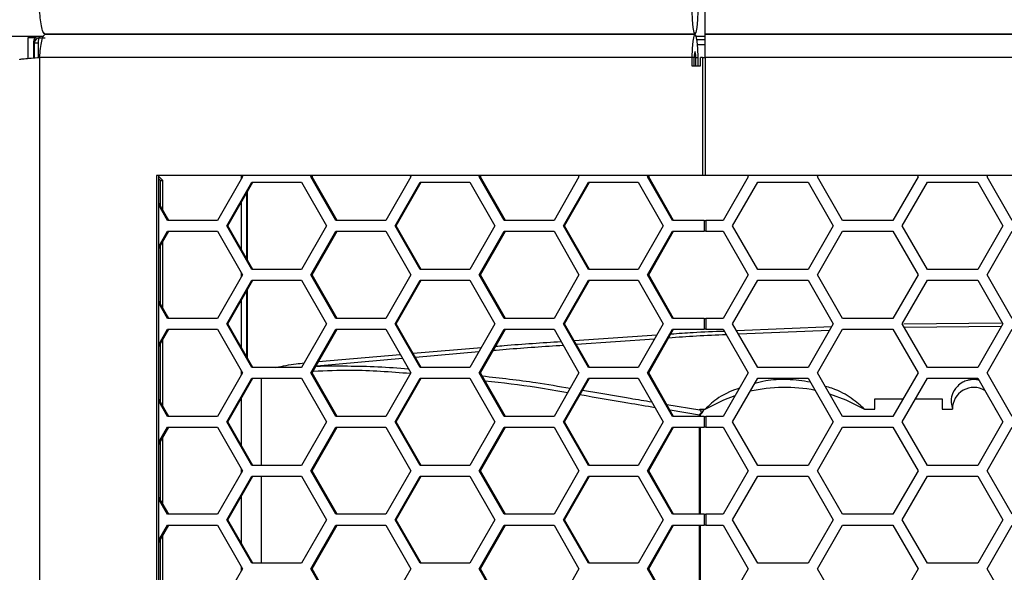
# Model space of a CAD drawing. Units: inches. Extents: x 0.3 to 33.8, y 0.2 to 21.7.
# Drawn here: x 8.5 to 9, y 13.1 to 13.4 of the extents above; entities that cross this region are included whole.
import ezdxf

# ---------------------------------------------------------------- set-up
doc = ezdxf.new("R2010")
doc.units = ezdxf.units.IN
doc.header["$MEASUREMENT"] = 0

msp = doc.modelspace()

# ---------------------------------------------------------------- linework, layer by layer
at = {"color": 7, "linetype": 'Continuous', "lineweight": 25}
for p, q in [((8.867092810304596, 13.37556145457397), (8.867092810304596, 13.38886145457397)), ((8.487231728849157, 13.37426145457397), (8.312013393590805, 13.37426145457397)), ((8.478613393590805, 13.36175636736874), (8.478613393590805, 13.37366145457397)), ((8.478613393590805, 13.37366145457397), (8.482897416104604, 13.37366145457397)), ((8.484648456071906, 13.37422593517834), (8.485277817001903, 13.37359657424834)), ((8.487220471769504, 13.37422593517834), (8.484648456071906, 13.37422593517834)), ((8.488337743049089, 13.37556145457396), (8.861209404232463, 13.37556145457396)), ((8.861209404232461, 13.37556145457397), (8.488337743049087, 13.37556145457397)), ((8.867092810304595, 13.37426145457397), (8.861957969384385, 13.37426145457397)), ((8.867092810304595, 13.37422593517834), (8.861967594064165, 13.37422593517834)), ((8.867092810304596, 13.37556145457396), (9.247499549527703, 13.37556145457396)), ((9.247499549527703, 13.37556145457397), (8.867092810304595, 13.37556145457397)), ((8.867092810304595, 13.36226145457397), (8.867092810304595, 13.37556145457397)), ((8.482278273916434, 13.37059703116287), (8.481648912986437, 13.37122639209287)), ((8.481648912986437, 13.37122639209287), (8.481648912986437, 13.36200598701349)), ((8.482278273916434, 13.37059703116287), (8.484353690637978, 13.37059703116287)), ((8.482278273916434, 13.36205126837618), (8.482278273916434, 13.37059703116287)), ((8.484353690637978, 13.37059703116287), (8.484353690637978, 13.36220059079649)), ((8.485199629923258, 13.36226145457397), (8.485199629923262, 8.288861454573967)), ((8.859473405875935, 13.36226145457396), (8.48519962992326, 13.36226145457396)), ((8.859473405875935, 13.36226145457397), (8.859473405875935, 13.35736145457397)), ((8.860752562559691, 13.36226145457397), (8.859473405875935, 13.36226145457397)), ((8.860752562559691, 13.35736145457397), (8.860752562559691, 13.36226145457397)), ((8.861666245905232, 13.36226145457397), (8.860752562559691, 13.36226145457397)), ((8.861666245905232, 13.36226145457397), (8.862945402588988, 13.36226145457397)), ((8.861666245905232, 13.35736145457397), (8.861666245905232, 13.36226145457397)), ((8.862945402588988, 13.35736145457397), (8.862945402588988, 13.36226145457397)), ((8.864331485696667, 13.35736145457397), (8.864331485696667, 13.36226145457397)), ((8.865422075044178, 13.36226145457397), (8.864331485696667, 13.36226145457397)), ((8.865422075044178, 13.36226145457397), (8.865422075044178, 13.29456145457396)), ((8.865422075044178, 13.36226145457397), (8.867092810304595, 13.36226145457397)), ((8.867092810304595, 13.36226145457397), (8.867092810304595, 13.29456145457396)), ((9.247499549527703, 13.36226145457397), (8.867092810304595, 13.36226145457397)), ((8.859473405875935, 13.35736145457397), (8.864331485696667, 13.35736145457397)), ((8.865422075044178, 13.29456145457396), (8.552320447038268, 13.29456145457396)), ((8.552320447038268, 13.29456145457396), (8.55232044703827, 8.356561454573969)), ((8.553599603722025, 8.356561454573969), (8.553599603722024, 13.29456145457396)), ((8.553599603722024, 13.29394478940869), (8.55579244375132, 13.29173302744922)), ((8.601510694020908, 13.29376145457397), (8.587200420080887, 13.26876145457397)), ((8.60092568197655, 13.29273944051817), (8.60092568197655, 13.29456145457397)), ((8.601052765254828, 13.29456145457397), (8.601510694020908, 13.29376145457397)), ((8.640836327758635, 13.29376145457397), (8.641294256524713, 13.29456145457396)), ((8.655146601698656, 13.26876145457397), (8.640836327758635, 13.29376145457397)), ((8.640836327758635, 13.29376145457397), (8.641515063958177, 13.29376145457397)), ((8.641515063958177, 13.29376145457397), (8.641972992724257, 13.29456145457397)), ((8.655825337898198, 13.26876145457397), (8.641515063958177, 13.29376145457397)), ((8.698077423518717, 13.29376145457397), (8.683767149578697, 13.26876145457397)), ((8.697619494752637, 13.29456145457397), (8.698077423518717, 13.29376145457397)), ((8.737403057256444, 13.29376145457397), (8.737860986022522, 13.29456145457396)), ((8.751713331196463, 13.26876145457397), (8.737403057256444, 13.29376145457397)), ((8.737403057256444, 13.29376145457397), (8.738081793455988, 13.29376145457397)), ((8.738081793455988, 13.29376145457397), (8.738539722222068, 13.29456145457397)), ((8.75239206739601, 13.26876145457397), (8.738081793455988, 13.29376145457397)), ((8.794644153016526, 13.29376145457397), (8.780333879076505, 13.26876145457397)), ((8.794186224250446, 13.29456145457397), (8.794644153016526, 13.29376145457397)), ((8.833969786754253, 13.29376145457397), (8.834427715520329, 13.29456145457396)), ((8.848280060694272, 13.26876145457397), (8.833969786754253, 13.29376145457397)), ((8.833969786754253, 13.29376145457397), (8.834648522953795, 13.29376145457397)), ((8.834648522953795, 13.29376145457397), (8.835106451719877, 13.29456145457397)), ((8.848958796893816, 13.26876145457397), (8.834648522953795, 13.29376145457397)), ((8.867092810304595, 13.29456145457396), (8.865422075044178, 13.29456145457396)), ((9.247499549527703, 13.29456145457396), (8.867092810304595, 13.29456145457396)), ((8.89176205701885, 13.29376145457397), (8.87732830028911, 13.26876145457397)), ((8.8913001768035, 13.29456145457397), (8.89176205701885, 13.29376145457397)), ((8.931427030099886, 13.29376145457397), (8.931888910315239, 13.29456145457397)), ((8.945860786829627, 13.26876145457397), (8.931427030099886, 13.29376145457397)), ((8.989162057018849, 13.29376145457397), (8.974728300289108, 13.26876145457397)), ((8.988700176803498, 13.29456145457397), (8.989162057018849, 13.29376145457397)), ((9.028827030099887, 13.29376145457397), (9.02928891031524, 13.29456145457397)), ((9.043260786829627, 13.26876145457397), (9.028827030099887, 13.29376145457397)), ((8.553599603722024, 13.29265459493233), (8.554513287067564, 13.29173302744922)), ((8.554513287067564, 13.27705151483542), (8.554513287067564, 13.29173302744922)), ((8.554513287067564, 13.29173302744922), (8.55579244375132, 13.29173302744922)), ((8.55579244375132, 13.27481683245072), (8.55579244375132, 13.29173302744922)), ((8.592582084032882, 13.26566145457397), (8.606892357972903, 13.29066145457397)), ((8.593260820232427, 13.26566145457397), (8.607571094172448, 13.29066145457397)), ((8.606892357972903, 13.29066145457397), (8.635512905852947, 13.29066145457397)), ((8.635512905852947, 13.29066145457397), (8.649823179792968, 13.26566145457397)), ((8.689148813530693, 13.26566145457397), (8.703459087470712, 13.29066145457397)), ((8.689827549730236, 13.26566145457397), (8.704137823670257, 13.29066145457397)), ((8.703459087470712, 13.29066145457397), (8.732079635350756, 13.29066145457397)), ((8.732079635350756, 13.29066145457397), (8.746389909290777, 13.26566145457397)), ((8.7857155430285, 13.26566145457397), (8.800025816968521, 13.29066145457397)), ((8.786394279228046, 13.26566145457397), (8.800704553168066, 13.29066145457397)), ((8.800025816968521, 13.29066145457397), (8.828646364848563, 13.29066145457397)), ((8.828646364848563, 13.29066145457397), (8.842956638788584, 13.26566145457397)), ((8.882756402407201, 13.26566145457397), (8.897190159136942, 13.29066145457397)), ((8.897190159136942, 13.29066145457397), (8.926057672596423, 13.29066145457397)), ((8.926057672596423, 13.29066145457397), (8.940491429326164, 13.26566145457397)), ((8.980156402407202, 13.26566145457397), (8.99459015913694, 13.29066145457397)), ((8.99459015913694, 13.29066145457397), (9.023457672596424, 13.29066145457397)), ((9.023457672596424, 13.29066145457397), (9.037891429326164, 13.26566145457397)), ((8.604144320367242, 13.2466480167802), (8.604144320367242, 13.28467489236774)), ((8.60432536400447, 13.28499117498746), (8.60432536400447, 13.24633173416048)), ((8.55925860840039, 13.26876145457397), (8.553599603722024, 13.27864771653877)), ((8.558579872200847, 13.26876145457397), (8.553599603722024, 13.277461966702)), ((8.60092568197655, 13.25227096712375), (8.60092568197655, 13.27905194202419)), ((8.587200420080887, 13.26876145457397), (8.558579872200847, 13.26876145457397)), ((8.606892357972905, 13.24066145457397), (8.592582084032882, 13.26566145457397)), ((8.592582084032882, 13.26566145457397), (8.593260820232427, 13.26566145457397)), ((8.607571094172448, 13.24066145457397), (8.593260820232427, 13.26566145457397)), ((8.649823179792968, 13.26566145457397), (8.635512905852947, 13.24066145457397)), ((8.683767149578697, 13.26876145457397), (8.655146601698656, 13.26876145457397)), ((8.703459087470714, 13.24066145457397), (8.689148813530693, 13.26566145457397)), ((8.689148813530693, 13.26566145457397), (8.689827549730236, 13.26566145457397)), ((8.704137823670257, 13.24066145457397), (8.689827549730236, 13.26566145457397)), ((8.746389909290777, 13.26566145457397), (8.732079635350756, 13.24066145457397)), ((8.780333879076505, 13.26876145457397), (8.751713331196463, 13.26876145457397)), ((8.800025816968521, 13.24066145457397), (8.7857155430285, 13.26566145457397)), ((8.7857155430285, 13.26566145457397), (8.786394279228046, 13.26566145457397)), ((8.800704553168067, 13.24066145457397), (8.786394279228046, 13.26566145457397)), ((8.842956638788584, 13.26566145457397), (8.828646364848563, 13.24066145457397)), ((8.86642249552839, 13.26876145457397), (8.848280060694272, 13.26876145457397)), ((8.86642249552839, 13.26876145457397), (8.86642249552839, 13.26256145457397)), ((8.86642249552839, 13.26876145457397), (8.867492810304594, 13.26876145457397)), ((8.867492810304594, 13.26876145457397), (8.867492810304594, 13.26256145457397)), ((8.87732830028911, 13.26876145457397), (8.867492810304594, 13.26876145457397)), ((8.897190159136942, 13.24066145457397), (8.882756402407201, 13.26566145457397)), ((8.940491429326164, 13.26566145457397), (8.926057672596423, 13.24066145457397)), ((8.974728300289108, 13.26876145457397), (8.945860786829627, 13.26876145457397)), ((8.994590159136942, 13.24066145457397), (8.980156402407202, 13.26566145457397)), ((9.037891429326164, 13.26566145457397), (9.023457672596424, 13.24066145457397)), ((8.553599603722024, 13.25386094244594), (8.558579872200845, 13.26256145457397)), ((8.553599603722024, 13.25267519260917), (8.55925860840039, 13.26256145457397)), ((8.558579872200845, 13.26256145457397), (8.587200420080887, 13.26256145457397)), ((8.587200420080887, 13.26256145457397), (8.60151069402091, 13.23756145457397)), ((8.640836327758633, 13.23756145457397), (8.655146601698654, 13.26256145457397)), ((8.641515063958177, 13.23756145457397), (8.655825337898198, 13.26256145457397)), ((8.655146601698654, 13.26256145457397), (8.683767149578696, 13.26256145457397)), ((8.683767149578696, 13.26256145457397), (8.698077423518718, 13.23756145457397)), ((8.737403057256442, 13.23756145457397), (8.751713331196463, 13.26256145457397)), ((8.738081793455986, 13.23756145457397), (8.752392067396007, 13.26256145457397)), ((8.751713331196463, 13.26256145457397), (8.780333879076505, 13.26256145457397)), ((8.780333879076505, 13.26256145457397), (8.794644153016526, 13.23756145457397)), ((8.83396978675425, 13.23756145457397), (8.848280060694272, 13.26256145457397)), ((8.834648522953795, 13.23756145457397), (8.848958796893816, 13.26256145457397)), ((8.848280060694272, 13.26256145457397), (8.86642249552839, 13.26256145457397)), ((8.867492810304594, 13.26256145457397), (8.86642249552839, 13.26256145457397)), ((8.867492810304594, 13.26256145457397), (8.87732830028911, 13.26256145457397)), ((8.87732830028911, 13.26256145457397), (8.89176205701885, 13.23756145457397)), ((8.931427030099886, 13.23756145457397), (8.945860786829627, 13.26256145457397)), ((8.945860786829627, 13.26256145457397), (8.974728300289108, 13.26256145457397)), ((8.974728300289108, 13.26256145457397), (8.989162057018849, 13.23756145457397)), ((9.028827030099887, 13.23756145457397), (9.043260786829627, 13.26256145457397)), ((8.554513287067564, 13.22085151483542), (8.554513287067564, 13.25427139431252)), ((8.55579244375132, 13.21861683245072), (8.55579244375132, 13.25650607669721)), ((8.60151069402091, 13.23756145457397), (8.587200420080888, 13.21256145457397)), ((8.60092568197655, 13.23653944051817), (8.60092568197655, 13.23858346862976)), ((8.635512905852947, 13.24066145457397), (8.606892357972905, 13.24066145457397)), ((8.655146601698654, 13.21256145457397), (8.640836327758633, 13.23756145457397)), ((8.640836327758633, 13.23756145457397), (8.641515063958177, 13.23756145457397)), ((8.655825337898198, 13.21256145457397), (8.641515063958177, 13.23756145457397)), ((8.698077423518718, 13.23756145457397), (8.683767149578697, 13.21256145457397)), ((8.732079635350756, 13.24066145457397), (8.703459087470714, 13.24066145457397)), ((8.751713331196463, 13.21256145457397), (8.737403057256442, 13.23756145457397)), ((8.737403057256442, 13.23756145457397), (8.738081793455986, 13.23756145457397)), ((8.752392067396007, 13.21256145457397), (8.738081793455986, 13.23756145457397)), ((8.794644153016526, 13.23756145457397), (8.780333879076506, 13.21256145457397)), ((8.828646364848563, 13.24066145457397), (8.800025816968521, 13.24066145457397)), ((8.848280060694272, 13.21256145457397), (8.83396978675425, 13.23756145457397)), ((8.83396978675425, 13.23756145457397), (8.834648522953795, 13.23756145457397)), ((8.848958796893816, 13.21256145457397), (8.834648522953795, 13.23756145457397)), ((8.89176205701885, 13.23756145457397), (8.87732830028911, 13.21256145457397)), ((8.926057672596423, 13.24066145457397), (8.897190159136942, 13.24066145457397)), ((8.945860786829627, 13.21256145457397), (8.931427030099886, 13.23756145457397)), ((8.989162057018849, 13.23756145457397), (8.97472830028911, 13.21256145457397)), ((9.023457672596424, 13.24066145457397), (8.994590159136942, 13.24066145457397)), ((9.043260786829627, 13.21256145457397), (9.028827030099887, 13.23756145457397)), ((8.592582084032882, 13.20946145457397), (8.606892357972905, 13.23446145457397)), ((8.593260820232427, 13.20946145457397), (8.607571094172448, 13.23446145457397)), ((8.606892357972905, 13.23446145457397), (8.635512905852947, 13.23446145457397)), ((8.635512905852947, 13.23446145457397), (8.649823179792968, 13.20946145457397)), ((8.689148813530693, 13.20946145457397), (8.703459087470714, 13.23446145457397)), ((8.689827549730236, 13.20946145457397), (8.704137823670257, 13.23446145457397)), ((8.703459087470714, 13.23446145457397), (8.732079635350756, 13.23446145457397)), ((8.732079635350756, 13.23446145457397), (8.746389909290777, 13.20946145457397)), ((8.7857155430285, 13.20946145457397), (8.800025816968523, 13.23446145457397)), ((8.786394279228046, 13.20946145457397), (8.800704553168067, 13.23446145457397)), ((8.800025816968523, 13.23446145457397), (8.828646364848565, 13.23446145457397)), ((8.828646364848565, 13.23446145457397), (8.842956638788586, 13.20946145457397)), ((8.882756402407201, 13.20946145457397), (8.897190159136942, 13.23446145457397)), ((8.897190159136942, 13.23446145457397), (8.926057672596423, 13.23446145457397)), ((8.926057672596423, 13.23446145457397), (8.940491429326164, 13.20946145457397)), ((8.980156402407202, 13.20946145457397), (8.994590159136942, 13.23446145457397)), ((8.994590159136942, 13.23446145457397), (9.023457672596424, 13.23446145457397)), ((9.023457672596424, 13.23446145457397), (9.037891429326164, 13.20946145457397)), ((8.604144320367242, 13.1904480167802), (8.604144320367242, 13.22847489236774)), ((8.60432536400447, 13.22879117498746), (8.60432536400447, 13.19013173416047)), ((8.55925860840039, 13.21256145457397), (8.553599603722024, 13.22244771653877)), ((8.558579872200845, 13.21256145457397), (8.553599603722024, 13.221261966702)), ((8.60092568197655, 13.19607096712375), (8.60092568197655, 13.22285194202419)), ((8.587200420080888, 13.21256145457397), (8.558579872200845, 13.21256145457397)), ((8.606892357972903, 13.18446145457397), (8.592582084032882, 13.20946145457397)), ((8.592582084032882, 13.20946145457397), (8.593260820232427, 13.20946145457397)), ((8.607571094172448, 13.18446145457397), (8.593260820232427, 13.20946145457397)), ((8.649823179792968, 13.20946145457397), (8.635512905852947, 13.18446145457397)), ((8.683767149578697, 13.21256145457397), (8.655146601698654, 13.21256145457397)), ((8.703459087470712, 13.18446145457397), (8.689148813530693, 13.20946145457397)), ((8.689148813530693, 13.20946145457397), (8.689827549730236, 13.20946145457397)), ((8.704137823670257, 13.18446145457397), (8.689827549730236, 13.20946145457397)), ((8.746389909290777, 13.20946145457397), (8.732079635350756, 13.18446145457397)), ((8.780333879076506, 13.21256145457397), (8.751713331196463, 13.21256145457397)), ((8.800025816968521, 13.18446145457397), (8.7857155430285, 13.20946145457397)), ((8.7857155430285, 13.20946145457397), (8.786394279228046, 13.20946145457397)), ((8.800704553168066, 13.18446145457397), (8.786394279228046, 13.20946145457397)), ((8.842956638788586, 13.20946145457397), (8.828646364848565, 13.18446145457397)), ((8.86642249552839, 13.21256145457397), (8.848280060694272, 13.21256145457397)), ((8.86642249552839, 13.21256145457397), (8.86642249552839, 13.20636145457397)), ((8.86642249552839, 13.21256145457397), (8.867492810304594, 13.21256145457397)), ((8.867492810304594, 13.21256145457397), (8.867492810304594, 13.20636145457397)), ((8.87732830028911, 13.21256145457397), (8.867492810304594, 13.21256145457397)), ((8.897190159136942, 13.18446145457397), (8.882756402407201, 13.20946145457397)), ((8.940491429326164, 13.20946145457397), (8.926057672596423, 13.18446145457397)), ((8.97472830028911, 13.21256145457397), (8.945860786829627, 13.21256145457397)), ((8.994590159136942, 13.18446145457397), (8.980156402407202, 13.20946145457397)), ((8.980957054233068, 13.20941941039719), (9.037090795807565, 13.21003225441667)), ((9.037891429326164, 13.20946145457397), (9.023457672596425, 13.18446145457397)), ((8.553599603722024, 13.19766094244594), (8.558579872200847, 13.20636145457397)), ((8.553599603722024, 13.19647519260916), (8.55925860840039, 13.20636145457397)), ((8.558579872200847, 13.20636145457397), (8.587200420080887, 13.20636145457397)), ((8.587200420080887, 13.20636145457397), (8.601510694020908, 13.18136145457397)), ((8.640836327758635, 13.18136145457397), (8.655146601698656, 13.20636145457397)), ((8.641515063958177, 13.18136145457397), (8.655825337898198, 13.20636145457397)), ((8.655146601698656, 13.20636145457397), (8.683767149578696, 13.20636145457397)), ((8.683767149578696, 13.20636145457397), (8.698077423518717, 13.18136145457397)), ((8.737403057256444, 13.18136145457397), (8.751713331196465, 13.20636145457397)), ((8.738081793455988, 13.18136145457397), (8.75239206739601, 13.20636145457397)), ((8.751713331196465, 13.20636145457397), (8.780333879076505, 13.20636145457397)), ((8.780333879076505, 13.20636145457397), (8.794644153016526, 13.18136145457397)), ((8.791916170695215, 13.19981472892372), (8.839320909556138, 13.2031098479456)), ((8.833969786754253, 13.18136145457397), (8.848280060694274, 13.20636145457397)), ((8.834648522953795, 13.18136145457397), (8.848958796893818, 13.20636145457397)), ((8.848280060694274, 13.20636145457397), (8.86642249552839, 13.20636145457397)), ((8.867492810304594, 13.20636145457397), (8.86642249552839, 13.20636145457397)), ((8.867492810304594, 13.20636145457397), (8.87732830028911, 13.20636145457397)), ((8.87732830028911, 13.20636145457397), (8.89176205701885, 13.18136145457397)), ((8.884968673317214, 13.20562968895772), (8.939643618504114, 13.20799300315497)), ((8.9383252074664, 13.20570944825239), (8.886233190565545, 13.20343948083656)), ((8.931427030099886, 13.18136145457397), (8.945860786829627, 13.20636145457397)), ((8.945860786829627, 13.20636145457397), (8.974728300289108, 13.20636145457397)), ((8.974728300289108, 13.20636145457397), (8.989162057018849, 13.18136145457397)), ((9.036960339259533, 13.20784875927214), (8.981438651230116, 13.20724053446473)), ((9.028827030099887, 13.18136145457397), (9.043260786829627, 13.20636145457397)), ((8.554513287067564, 13.16465151483542), (8.554513287067564, 13.19807139431252)), ((8.55579244375132, 13.16241683245073), (8.55579244375132, 13.20030607669721)), ((8.837935091120496, 13.2006888278424), (8.793217254120078, 13.19754174059674)), ((8.64525087389123, 13.18788790184659), (8.692043773674591, 13.1919022203717)), ((8.699511912916313, 13.19254290495943), (8.738626321467706, 13.19589849299893)), ((8.737158545254893, 13.1933342929372), (8.70086885290845, 13.19017233539901)), ((8.693406177804219, 13.18952210498163), (8.644144546714186, 13.18522988932211)), ((8.601510694020908, 13.18136145457397), (8.587200420080888, 13.15636145457397)), ((8.60092568197655, 13.18033944051817), (8.60092568197655, 13.18238346862976)), ((8.635512905852947, 13.18446145457397), (8.606892357972903, 13.18446145457397)), ((8.635617605196943, 13.18464436397255), (8.632953915664382, 13.18446145457397)), ((8.655146601698656, 13.15636145457397), (8.640836327758635, 13.18136145457397)), ((8.640836327758635, 13.18136145457397), (8.641515063958177, 13.18136145457397)), ((8.655825337898198, 13.15636145457397), (8.641515063958177, 13.18136145457397)), ((8.698077423518717, 13.18136145457397), (8.683767149578697, 13.15636145457397)), ((8.732079635350756, 13.18446145457397), (8.703459087470712, 13.18446145457397)), ((8.751713331196465, 13.15636145457397), (8.737403057256444, 13.18136145457397)), ((8.737403057256444, 13.18136145457397), (8.738081793455988, 13.18136145457397)), ((8.75239206739601, 13.15636145457397), (8.738081793455988, 13.18136145457397)), ((8.794644153016526, 13.18136145457397), (8.780333879076505, 13.15636145457397)), ((8.828646364848565, 13.18446145457397), (8.800025816968521, 13.18446145457397)), ((8.848280060694272, 13.15636145457397), (8.833969786754253, 13.18136145457397)), ((8.833969786754253, 13.18136145457397), (8.834648522953795, 13.18136145457397)), ((8.848958796893816, 13.15636145457397), (8.834648522953795, 13.18136145457397)), ((8.89176205701885, 13.18136145457397), (8.87732830028911, 13.15636145457397)), ((8.926057672596423, 13.18446145457397), (8.897190159136942, 13.18446145457397)), ((8.945860786829627, 13.15636145457397), (8.931427030099886, 13.18136145457397)), ((8.989162057018849, 13.18136145457397), (8.974728300289108, 13.15636145457397)), ((9.023457672596425, 13.18446145457397), (8.994590159136942, 13.18446145457397)), ((9.043260786829627, 13.15636145457397), (9.028827030099887, 13.18136145457397)), ((8.592582084032882, 13.15326145457397), (8.606892357972903, 13.17826145457397)), ((8.593260820232427, 13.15326145457397), (8.607571094172448, 13.17826145457397)), ((8.606892357972903, 13.17826145457397), (8.635512905852947, 13.17826145457397)), ((8.612223262497267, 13.17826145457397), (8.612223262497267, 13.12826145457397)), ((8.635512905852947, 13.17826145457397), (8.649823179792968, 13.15326145457397)), ((8.689148813530693, 13.15326145457397), (8.703459087470712, 13.17826145457397)), ((8.689827549730236, 13.15326145457397), (8.704137823670257, 13.17826145457397)), ((8.703459087470712, 13.17826145457397), (8.732079635350756, 13.17826145457397)), ((8.732079635350756, 13.17826145457397), (8.746389909290777, 13.15326145457397)), ((8.7857155430285, 13.15326145457397), (8.800025816968521, 13.17826145457397)), ((8.786394279228046, 13.15326145457397), (8.800704553168066, 13.17826145457397)), ((8.800025816968521, 13.17826145457397), (8.828646364848565, 13.17826145457397)), ((8.828646364848565, 13.17826145457397), (8.842956638788584, 13.15326145457397)), ((8.882756402407201, 13.15326145457397), (8.897190159136942, 13.17826145457397)), ((8.897190159136942, 13.17826145457397), (8.926057672596423, 13.17826145457397)), ((8.926057672596423, 13.17826145457397), (8.940491429326164, 13.15326145457397)), ((8.980156402407202, 13.15326145457397), (8.99459015913694, 13.17826145457397)), ((8.99459015913694, 13.17826145457397), (9.023457672596424, 13.17826145457397)), ((9.023457672596424, 13.17826145457397), (9.037891429326164, 13.15326145457397)), ((8.55925860840039, 13.15636145457397), (8.553599603722024, 13.16624771653877)), ((8.558579872200847, 13.15636145457397), (8.553599603722024, 13.16506196670199)), ((8.60092568197655, 13.13987096712375), (8.60092568197655, 13.16665194202419)), ((8.845014818189899, 13.16325157198271), (8.863943979592003, 13.16008117531676)), ((8.964463393590806, 13.16634092382153), (8.980489949545555, 13.16634092382153)), ((8.964463393590806, 13.16046403359976), (8.964463393590806, 13.16634092382153)), ((8.987707837498137, 13.16634092382153), (9.002963393590806, 13.16634092382153)), ((9.002963393590806, 13.16634092382153), (9.002963393590806, 13.16046403359976)), ((8.863825665171104, 13.15694951488566), (8.846974650161968, 13.15982775217974)), ((8.863994071480844, 13.16046403359976), (8.867022918207756, 13.16046403359976)), ((8.864354092122035, 13.15807512642053), (8.864894802563665, 13.1585643189563)), ((8.864663549058832, 13.15779989825964), (8.864354092122035, 13.15807512642053)), ((8.958463393590806, 13.16046403359976), (8.964463393590806, 13.16046403359976)), ((9.002963393590806, 13.16046403359976), (9.008963393590806, 13.16046403359976)), ((9.033463944277832, 13.16093008362743), (9.033463393590807, 13.16046403359976)), ((9.033463393590807, 13.16046403359976), (9.033733018386764, 13.16046403359976)), ((8.587200420080888, 13.15636145457397), (8.558579872200847, 13.15636145457397)), ((8.606892357972905, 13.12826145457397), (8.592582084032882, 13.15326145457397)), ((8.592582084032882, 13.15326145457397), (8.593260820232427, 13.15326145457397)), ((8.607571094172448, 13.12826145457397), (8.593260820232427, 13.15326145457397)), ((8.649823179792968, 13.15326145457397), (8.635512905852947, 13.12826145457397)), ((8.683767149578697, 13.15636145457397), (8.655146601698656, 13.15636145457397)), ((8.703459087470714, 13.12826145457397), (8.689148813530693, 13.15326145457397)), ((8.689148813530693, 13.15326145457397), (8.689827549730236, 13.15326145457397)), ((8.704137823670257, 13.12826145457397), (8.689827549730236, 13.15326145457397)), ((8.746389909290777, 13.15326145457397), (8.732079635350756, 13.12826145457397)), ((8.780333879076505, 13.15636145457397), (8.751713331196465, 13.15636145457397)), ((8.800025816968521, 13.12826145457397), (8.7857155430285, 13.15326145457397)), ((8.7857155430285, 13.15326145457397), (8.786394279228046, 13.15326145457397)), ((8.800704553168067, 13.12826145457397), (8.786394279228046, 13.15326145457397)), ((8.842956638788584, 13.15326145457397), (8.828646364848563, 13.12826145457397)), ((8.866422495528392, 13.15636145457397), (8.848280060694272, 13.15636145457397)), ((8.863825665171104, 13.15636145457397), (8.863825665171104, 13.15694951488566)), ((8.864302496661281, 13.15694951488566), (8.863825665171104, 13.15694951488566)), ((8.864302498393952, 13.15636145457397), (8.864302498393952, 13.15694951488566)), ((8.866422495528392, 13.15636145457397), (8.866422495528392, 13.15016145457397)), ((8.866422495528392, 13.15636145457397), (8.867492810304594, 13.15636145457397)), ((8.867492810304594, 13.15636145457397), (8.867492810304594, 13.15016145457397)), ((8.87732830028911, 13.15636145457397), (8.867492810304594, 13.15636145457397)), ((8.897190159136942, 13.12826145457397), (8.882756402407201, 13.15326145457397)), ((8.940491429326164, 13.15326145457397), (8.926057672596423, 13.12826145457397)), ((8.974728300289108, 13.15636145457397), (8.945860786829627, 13.15636145457397)), ((8.994590159136942, 13.12826145457397), (8.980156402407202, 13.15326145457397)), ((9.037891429326164, 13.15326145457397), (9.023457672596424, 13.12826145457397)), ((8.553599603722024, 13.14146094244594), (8.558579872200845, 13.15016145457397)), ((8.553599603722024, 13.14027519260917), (8.55925860840039, 13.15016145457397)), ((8.558579872200845, 13.15016145457397), (8.587200420080887, 13.15016145457397)), ((8.587200420080887, 13.15016145457397), (8.60151069402091, 13.12516145457397)), ((8.640836327758633, 13.12516145457397), (8.655146601698654, 13.15016145457397)), ((8.641515063958177, 13.12516145457397), (8.655825337898198, 13.15016145457397)), ((8.655146601698654, 13.15016145457397), (8.683767149578696, 13.15016145457397)), ((8.683767149578696, 13.15016145457397), (8.698077423518718, 13.12516145457397)), ((8.737403057256442, 13.12516145457397), (8.751713331196463, 13.15016145457397)), ((8.738081793455986, 13.12516145457397), (8.752392067396007, 13.15016145457397)), ((8.751713331196463, 13.15016145457397), (8.780333879076505, 13.15016145457397)), ((8.780333879076505, 13.15016145457397), (8.794644153016526, 13.12516145457397)), ((8.83396978675425, 13.12516145457397), (8.848280060694272, 13.15016145457397)), ((8.834648522953795, 13.12516145457397), (8.848958796893816, 13.15016145457397)), ((8.848280060694272, 13.15016145457397), (8.866422495528392, 13.15016145457397)), ((8.8638256651711, 13.10016145457397), (8.863825665171104, 13.15016145457397)), ((8.864302498393952, 13.10016145457397), (8.864302498393952, 13.15016145457397)), ((8.867492810304594, 13.15016145457397), (8.866422495528392, 13.15016145457397)), ((8.867492810304594, 13.15016145457397), (8.87732830028911, 13.15016145457397)), ((8.87732830028911, 13.15016145457397), (8.89176205701885, 13.12516145457397)), ((8.931427030099886, 13.12516145457397), (8.945860786829627, 13.15016145457397)), ((8.945860786829627, 13.15016145457397), (8.974728300289108, 13.15016145457397)), ((8.974728300289108, 13.15016145457397), (8.989162057018849, 13.12516145457397)), ((9.028827030099887, 13.12516145457397), (9.043260786829627, 13.15016145457397)), ((8.554513287067564, 13.10845151483542), (8.554513287067564, 13.14187139431252)), ((8.55579244375132, 13.10621683245073), (8.55579244375132, 13.14410607669721)), ((8.60151069402091, 13.12516145457397), (8.587200420080888, 13.10016145457397)), ((8.60092568197655, 13.12413944051817), (8.60092568197655, 13.12618346862976)), ((8.635512905852947, 13.12826145457397), (8.606892357972905, 13.12826145457397)), ((8.655146601698654, 13.10016145457397), (8.640836327758633, 13.12516145457397)), ((8.640836327758633, 13.12516145457397), (8.641515063958177, 13.12516145457397)), ((8.655825337898198, 13.10016145457397), (8.641515063958177, 13.12516145457397)), ((8.698077423518718, 13.12516145457397), (8.683767149578697, 13.10016145457397)), ((8.732079635350756, 13.12826145457397), (8.703459087470714, 13.12826145457397)), ((8.751713331196463, 13.10016145457397), (8.737403057256442, 13.12516145457397)), ((8.737403057256442, 13.12516145457397), (8.738081793455986, 13.12516145457397)), ((8.752392067396007, 13.10016145457397), (8.738081793455986, 13.12516145457397)), ((8.794644153016526, 13.12516145457397), (8.780333879076506, 13.10016145457397)), ((8.828646364848563, 13.12826145457397), (8.800025816968521, 13.12826145457397)), ((8.848280060694272, 13.10016145457397), (8.83396978675425, 13.12516145457397)), ((8.83396978675425, 13.12516145457397), (8.834648522953795, 13.12516145457397)), ((8.848958796893816, 13.10016145457397), (8.834648522953795, 13.12516145457397)), ((8.89176205701885, 13.12516145457397), (8.87732830028911, 13.10016145457397)), ((8.926057672596423, 13.12826145457397), (8.897190159136942, 13.12826145457397)), ((8.945860786829627, 13.10016145457397), (8.931427030099886, 13.12516145457397)), ((8.989162057018849, 13.12516145457397), (8.97472830028911, 13.10016145457397)), ((9.023457672596424, 13.12826145457397), (8.994590159136942, 13.12826145457397)), ((9.043260786829627, 13.10016145457397), (9.028827030099887, 13.12516145457397)), ((8.592582084032882, 13.09706145457397), (8.606892357972905, 13.12206145457397)), ((8.593260820232427, 13.09706145457397), (8.607571094172448, 13.12206145457397)), ((8.606892357972905, 13.12206145457397), (8.635512905852947, 13.12206145457397)), ((8.612223262497267, 13.12206145457397), (8.612223262497267, 13.07206145457397)), ((8.635512905852947, 13.12206145457397), (8.649823179792968, 13.09706145457397)), ((8.689148813530693, 13.09706145457397), (8.703459087470714, 13.12206145457397)), ((8.689827549730236, 13.09706145457397), (8.704137823670257, 13.12206145457397)), ((8.703459087470714, 13.12206145457397), (8.732079635350756, 13.12206145457397)), ((8.732079635350756, 13.12206145457397), (8.746389909290777, 13.09706145457397)), ((8.7857155430285, 13.09706145457397), (8.800025816968523, 13.12206145457397)), ((8.786394279228046, 13.09706145457397), (8.800704553168067, 13.12206145457397)), ((8.800025816968523, 13.12206145457397), (8.828646364848565, 13.12206145457397)), ((8.828646364848565, 13.12206145457397), (8.842956638788586, 13.09706145457397)), ((8.882756402407201, 13.09706145457397), (8.897190159136942, 13.12206145457397)), ((8.897190159136942, 13.12206145457397), (8.926057672596423, 13.12206145457397)), ((8.926057672596423, 13.12206145457397), (8.940491429326164, 13.09706145457397)), ((8.980156402407202, 13.09706145457397), (8.994590159136942, 13.12206145457397)), ((8.994590159136942, 13.12206145457397), (9.023457672596424, 13.12206145457397)), ((9.023457672596424, 13.12206145457397), (9.037891429326166, 13.09706145457397)), ((8.55925860840039, 13.10016145457397), (8.553599603722024, 13.11004771653877)), ((8.558579872200845, 13.10016145457397), (8.553599603722024, 13.10886196670199)), ((8.60092568197655, 13.08367096712375), (8.60092568197655, 13.11045194202419)), ((8.587200420080888, 13.10016145457397), (8.558579872200845, 13.10016145457397)), ((8.606892357972903, 13.07206145457397), (8.592582084032882, 13.09706145457397)), ((8.592582084032882, 13.09706145457397), (8.593260820232427, 13.09706145457397)), ((8.607571094172448, 13.07206145457397), (8.593260820232427, 13.09706145457397)), ((8.649823179792968, 13.09706145457397), (8.635512905852947, 13.07206145457397)), ((8.683767149578697, 13.10016145457397), (8.655146601698654, 13.10016145457397)), ((8.703459087470712, 13.07206145457397), (8.689148813530693, 13.09706145457397)), ((8.689148813530693, 13.09706145457397), (8.689827549730236, 13.09706145457397)), ((8.704137823670257, 13.07206145457397), (8.689827549730236, 13.09706145457397)), ((8.746389909290777, 13.09706145457397), (8.732079635350756, 13.07206145457397)), ((8.780333879076506, 13.10016145457397), (8.751713331196463, 13.10016145457397)), ((8.800025816968521, 13.07206145457397), (8.7857155430285, 13.09706145457397)), ((8.7857155430285, 13.09706145457397), (8.786394279228046, 13.09706145457397)), ((8.800704553168066, 13.07206145457397), (8.786394279228046, 13.09706145457397)), ((8.842956638788586, 13.09706145457397), (8.828646364848565, 13.07206145457397)), ((8.866422495528392, 13.10016145457397), (8.848280060694272, 13.10016145457397)), ((8.866422495528392, 13.10016145457397), (8.866422495528392, 13.09396145457397)), ((8.866422495528392, 13.10016145457397), (8.867492810304594, 13.10016145457397)), ((8.867492810304594, 13.10016145457397), (8.867492810304594, 13.09396145457397)), ((8.87732830028911, 13.10016145457397), (8.867492810304594, 13.10016145457397)), ((8.897190159136942, 13.07206145457397), (8.882756402407201, 13.09706145457397)), ((8.940491429326164, 13.09706145457397), (8.926057672596423, 13.07206145457397)), ((8.97472830028911, 13.10016145457397), (8.945860786829627, 13.10016145457397)), ((8.994590159136942, 13.07206145457397), (8.980156402407202, 13.09706145457397)), ((9.037891429326166, 13.09706145457397), (9.023457672596425, 13.07206145457397)), ((8.553599603722024, 13.08526094244594), (8.558579872200847, 13.09396145457397)), ((8.553599603722024, 13.08407519260916), (8.55925860840039, 13.09396145457397)), ((8.558579872200847, 13.09396145457397), (8.587200420080887, 13.09396145457397)), ((8.587200420080887, 13.09396145457397), (8.601510694020908, 13.06896145457397)), ((8.640836327758635, 13.06896145457397), (8.655146601698656, 13.09396145457397)), ((8.641515063958177, 13.06896145457397), (8.655825337898198, 13.09396145457397)), ((8.655146601698656, 13.09396145457397), (8.683767149578696, 13.09396145457397)), ((8.683767149578696, 13.09396145457397), (8.698077423518717, 13.06896145457397)), ((8.737403057256444, 13.06896145457397), (8.751713331196465, 13.09396145457397)), ((8.738081793455988, 13.06896145457397), (8.75239206739601, 13.09396145457397)), ((8.751713331196465, 13.09396145457397), (8.780333879076505, 13.09396145457397)), ((8.780333879076505, 13.09396145457397), (8.794644153016526, 13.06896145457397)), ((8.833969786754253, 13.06896145457397), (8.848280060694274, 13.09396145457397)), ((8.834648522953797, 13.06896145457397), (8.848958796893818, 13.09396145457397)), ((8.848280060694274, 13.09396145457397), (8.866422495528392, 13.09396145457397)), ((8.863825665171097, 13.04396145457397), (8.8638256651711, 13.09396145457397)), ((8.864302498393952, 13.04396145457397), (8.864302498393952, 13.09396145457397)), ((8.867492810304594, 13.09396145457397), (8.866422495528392, 13.09396145457397)), ((8.867492810304594, 13.09396145457397), (8.87732830028911, 13.09396145457397)), ((8.87732830028911, 13.09396145457397), (8.89176205701885, 13.06896145457397)), ((8.931427030099886, 13.06896145457397), (8.945860786829627, 13.09396145457397)), ((8.945860786829627, 13.09396145457397), (8.974728300289108, 13.09396145457397)), ((8.974728300289108, 13.09396145457397), (8.989162057018849, 13.06896145457397)), ((9.028827030099887, 13.06896145457397), (9.043260786829629, 13.09396145457397)), ((8.554513287067564, 13.05225151483542), (8.554513287067564, 13.08567139431252)), ((8.55579244375132, 13.05001683245073), (8.55579244375132, 13.08790607669721)), ((8.601510694020908, 13.06896145457397), (8.587200420080888, 13.04396145457397)), ((8.60092568197655, 13.06793944051817), (8.60092568197655, 13.06998346862976)), ((8.635512905852947, 13.07206145457397), (8.606892357972903, 13.07206145457397)), ((8.655146601698656, 13.04396145457397), (8.640836327758635, 13.06896145457397)), ((8.640836327758635, 13.06896145457397), (8.641515063958177, 13.06896145457397)), ((8.655825337898198, 13.04396145457397), (8.641515063958177, 13.06896145457397)), ((8.698077423518717, 13.06896145457397), (8.683767149578697, 13.04396145457397)), ((8.732079635350756, 13.07206145457397), (8.703459087470712, 13.07206145457397)), ((8.751713331196465, 13.04396145457397), (8.737403057256444, 13.06896145457397)), ((8.737403057256444, 13.06896145457397), (8.738081793455988, 13.06896145457397)), ((8.75239206739601, 13.04396145457397), (8.738081793455988, 13.06896145457397)), ((8.794644153016526, 13.06896145457397), (8.780333879076505, 13.04396145457397)), ((8.828646364848565, 13.07206145457397), (8.800025816968521, 13.07206145457397)), ((8.848280060694272, 13.04396145457397), (8.833969786754253, 13.06896145457397)), ((8.833969786754253, 13.06896145457397), (8.834648522953797, 13.06896145457397)), ((8.848958796893816, 13.04396145457397), (8.834648522953797, 13.06896145457397)), ((8.89176205701885, 13.06896145457397), (8.87732830028911, 13.04396145457397)), ((8.926057672596423, 13.07206145457397), (8.897190159136942, 13.07206145457397)), ((8.945860786829627, 13.04396145457397), (8.931427030099886, 13.06896145457397)), ((8.989162057018849, 13.06896145457397), (8.974728300289108, 13.04396145457397)), ((9.023457672596425, 13.07206145457397), (8.994590159136942, 13.07206145457397)), ((9.043260786829627, 13.04396145457397), (9.028827030099887, 13.06896145457397))]:
    msp.add_line(p, q, dxfattribs=at)
at = {"color": 7, "linetype": 'Continuous', "lineweight": 25, "flags": 128}
for points in [[(8.859473405875937, 13.38886145457397), (8.859605550882394, 13.38377176492351), (8.859981868022436, 13.37945693438419), (8.860545066422807, 13.37657385679157), (8.861209404232463, 13.37556145457396), (8.861873742042118, 13.37657385679156), (8.862436940442493, 13.37945693438418), (8.86281325758253, 13.38377176492351), (8.86294540258899, 13.38886145457397)], [(8.485277817001903, 13.37359657424834), (8.485099385909287, 13.37353053098403), (8.484927668076041, 13.37335411824949), (8.484769124183074, 13.37307397336576), (8.484629719257327, 13.37270063645359), (8.484514698244686, 13.37224815387391), (8.48442838867506, 13.37173354975), (8.48437403784419, 13.37117618545495), (8.484353690637978, 13.37059703116287)], [(8.862945402588988, 13.36226145457397), (8.862813257582529, 13.36735114422442), (8.862436940442489, 13.37166597476375), (8.861873742042118, 13.37454905235637), (8.861209404232461, 13.37556145457397), (8.860545066422805, 13.37454905235636), (8.859981868022432, 13.37166597476375), (8.859605550882394, 13.36735114422442), (8.859473405875935, 13.36226145457397)], [(8.861666245905232, 13.36226145457397), (8.861631470903532, 13.36360084658724), (8.861532440077205, 13.36473632830812), (8.861384229971845, 13.36549503293775), (8.861209404232461, 13.36576145457397), (8.861034578493078, 13.36549503293775), (8.860886368387717, 13.36473632830812), (8.86078733756139, 13.36360084658724), (8.860752562559691, 13.36226145457397)], [(8.938442092818278, 13.16921100952743), (8.947764160175552, 13.16585909442102), (8.958463393590806, 13.16046403359976)], [(8.867022918207756, 13.16046403359976), (8.877722151623006, 13.16585909442102), (8.884233571559545, 13.1683217352544)], [(8.865249446506741, 13.15844086806585), (8.865251659995904, 13.15844255076472), (8.865255945003106, 13.15844646541598)]]:
    msp.add_lwpolyline(points, dxfattribs=at)
at = {"color": 7, "linetype": 'Continuous', "lineweight": 25}
for centre, radius, start, end in [((8.48527888730041, 13.37059596086436), 0.003000613574860729, 90.02043701632185, 179.9795629836442), ((8.65033286559854, 13.18709250282479), 0.006462555197040929, 192.1721203518275, 196.7511963337944), ((8.912743155899275, 13.08310042821695), 0.08986360538280189, 78.86859120387564, 102.7937074731288), ((9.021213393590806, 13.16071153359976), 0.01225249999999988, 58.97795076081796, 181.1574511312182), ((8.863974514604543, 13.16313306186851), 0.00305203930376869, 269.4267581902395, 299.013373934226), ((8.865204962181927, 13.15888420328847), 0.0004455614152634784, 225.8842888221378, 275.7298889499573)]:
    msp.add_arc(centre, radius, start, end, dxfattribs=at)
for centre, major_axis, ratio, start_param, end_param in [((8.484648760704793, 13.37122608745998), (0.002121320343560385, 0.002121320343558608), 0.9998985175524971, 0.7855504566450994, 2.356042196946123), ((8.730787387684886, 13.38683177350308), (0.7969999999999988, 0), 0.01745506492821776, 4.399254586766236, 4.403228047060228), ((9.058613393590786, 13.42409853838572), (2.957, 0), 0.01745506492821756, 4.645951365534762, 4.647575067513597), ((9.058613393590786, 13.42109899530025), (2.96, 0), 0.01743737398403355, 4.646139189388849, 4.647640849288756), ((8.862219883307143, 13.35369841031813), (0, 0.2000000000000011), 0.03439695794937396, 3.394910767068533, 3.402439656276858)]:
    msp.add_ellipse(centre, major_axis=major_axis, ratio=ratio, start_param=start_param, end_param=end_param, dxfattribs=at)
for points in [[(8.488337743049089, 13.37556145457396), (8.487993420058956, 13.37576137449204), (8.487304774078687, 13.37616121432818), (8.486380419918804, 13.37923682886271), (8.485628442972551, 13.3836330765261), (8.485342567606358, 13.38711866189134), (8.485199629923262, 13.38886145457397)], [(8.48519962992326, 13.36226145457397), (8.485342567606358, 13.36400424725659), (8.485628442972551, 13.36748983262184), (8.486380419918804, 13.37188608028523), (8.487304774078687, 13.37496169481975), (8.487993420058954, 13.37536153465589), (8.488337743049087, 13.37556145457397)]]:
    msp.add_open_spline(points, degree=3, dxfattribs=at)
for points, knots in [([(8.473862221534965, 13.36096475413642), (8.473860529627268, 13.36104343422501), (8.473856303492202, 13.3612399654438), (8.476161756482261, 13.36155434779278), (8.4800880958183, 13.36190790118337), (8.483495785221606, 13.36214360344377), (8.48519962992326, 13.36226145457397)], [0, 0, 0, 0, 0.1820314537839953, 0.4546876358559985, 0.7273438179279977, 1, 1, 1, 1]), ([(8.879192438626445, 13.20313267226136), (8.873468842231476, 13.20292266236598), (8.862384241800783, 13.20251594679484), (8.851366714029817, 13.20166880733678), (8.846038149304984, 13.2012590931498)], [0, 0, 0, 0, 0.5163556801848903, 1, 1, 1, 1]), ([(8.84741978346652, 13.20367280334034), (8.851649828363033, 13.20399014444675), (8.861787024963695, 13.20475064445653), (8.871984342643518, 13.2051137212749), (8.877926528129612, 13.20532529355971)], [0, 0, 0, 0, 0.4172795559904632, 1, 1, 1, 1]), ([(8.785685780231503, 13.19701170142209), (8.774703818155176, 13.19631317791456), (8.76121464139895, 13.19545517940792), (8.747830994577049, 13.19426808982841), (8.7453433946005, 13.19404744712546)], [0, 0, 0, 0, 0.81413137916358, 1, 1, 1, 1]), ([(8.746804558924303, 13.19660009623952), (8.748419832914628, 13.19674038174462), (8.760886283888823, 13.19782308497776), (8.773447468936, 13.19860786645222), (8.784381105329887, 13.19929096404677)], [0, 0, 0, 0, 0.1295696741332841, 1, 1, 1, 1]), ([(8.620798904781452, 13.18446145457397), (8.624643205735175, 13.18522148050737), (8.629999584323276, 13.1862804471921), (8.63543225605077, 13.18684141983302), (8.636965870838996, 13.18699977947281)], [0, 0, 0, 0, 0.717705235075069, 1, 1, 1, 1]), ([(8.697800567079808, 13.18087778731492), (8.686489991882206, 13.18177186409673), (8.668040791640948, 13.18323023392236), (8.64948118015813, 13.18245295264176), (8.64229983323798, 13.18215219599415)], [0, 0, 0, 0, 0.6130658808888066, 0.9999999999999999, 0.9999999999999999, 0.9999999999999999, 0.9999999999999999]), ([(8.644144546714186, 13.18522988932211), (8.655885088544842, 13.18530586630404), (8.673498929765504, 13.18541985137522), (8.690922580633913, 13.18413839707978), (8.696732461439302, 13.18371109876152)], [0, 0, 0, 0, 0.6665520418614804, 1, 1, 1, 1]), ([(8.739124517910561, 13.17953981849114), (8.74954071097647, 13.17838738261965), (8.766898275700457, 13.17646696120435), (8.783091725383038, 13.17362798654482), (8.789567561968443, 13.17249266724439)], [0, 0, 0, 0, 0.6000953032032327, 1, 1, 1, 1]), ([(8.788066595438375, 13.16987048381107), (8.78219148980587, 13.17092382139844), (8.767039400487139, 13.17364041344033), (8.750761149157468, 13.17548978610226), (8.740794664084088, 13.17662207879495)], [0, 0, 0, 0, 0.3877422782376437, 0.9999999999999999, 0.9999999999999999, 0.9999999999999999, 0.9999999999999999]), ([(8.927362350471117, 13.17600168620749), (8.92302202975149, 13.17665379448809), (8.914686553267984, 13.17790615199546), (8.903222491208284, 13.17722227831415), (8.897516097845592, 13.17578299389636), (8.895459775251078, 13.17526434176705)], [0, 0, 0, 0, 0.4099976826123385, 0.7873902097264593, 1, 1, 1, 1]), ([(9.023943185020606, 13.17720635356954), (9.023223090294964, 13.17732170258794), (9.021780791373875, 13.17755273853205), (9.019491633739532, 13.17743267590467), (9.017046169154836, 13.17691340579173), (9.014119259170068, 13.17565214361088), (9.010550913289842, 13.17275547234078), (9.007385942165246, 13.16670828234069), (9.008326596630738, 13.16298475693342), (9.008963393590806, 13.16046403359976)], [0, 0, 0, 0, 0.04153720308522735, 0.08319608665600926, 0.1232272165466276, 0.1879906268366527, 0.2991503027800415, 0.5255442109434862, 0.9999999999999999, 0.9999999999999999, 0.9999999999999999, 0.9999999999999999]), ([(8.838355298541554, 13.16129998036725), (8.833208754575962, 13.16217960399932), (8.819491760603908, 13.16452404954171), (8.8045447128606, 13.16706648347452), (8.795205718785866, 13.1686550095729)], [0, 0, 0, 0, 0.3751947384447124, 1, 1, 1, 1]), ([(8.796721958036349, 13.17130387439694), (8.805982202457598, 13.16976901594792), (8.8196957951654, 13.16749602803567), (8.832315462949826, 13.16537949519521), (8.836413570360635, 13.16469217290853)], [0, 0, 0, 0, 0.6752602777810883, 1, 1, 1, 1]), ([(8.886698272768692, 13.17259072297413), (8.884736473702688, 13.17185824387792), (8.877497537125855, 13.16915543408806), (8.871140311273766, 13.16448447637692), (8.868137539170812, 13.16155240911512), (8.867022918207756, 13.16046403359976)], [0, 0, 0, 0, 0.1894696937160738, 0.6991333209448263, 0.9999999999999999, 0.9999999999999999, 0.9999999999999999, 0.9999999999999999]), ([(8.958463393590806, 13.16046403359976), (8.956269412764042, 13.16246336667525), (8.952244828452184, 13.16613089395335), (8.943671792946391, 13.17138938056998), (8.937213574407851, 13.17320976195426), (8.93592346163271, 13.17357340670636)], [0, 0, 0, 0, 0.4895576827729755, 0.8980325378434814, 0.9999999999999999, 0.9999999999999999, 0.9999999999999999, 0.9999999999999999]), ([(8.863825665171104, 13.15694951488566), (8.863825222545929, 13.15698468151734), (8.863822912615793, 13.1571682057872), (8.863880880481423, 13.15740870570859), (8.864053856926995, 13.1577617497172), (8.86422396817887, 13.15793930685971), (8.864354092122035, 13.15807512642053)], [0, 0, 0, 0, 0.0823073717028145, 0.4295378766104295, 0.5636339154213061, 1, 1, 1, 1]), ([(8.864894802563665, 13.1585643189563), (8.864793131352632, 13.1588032602949), (8.864549601239736, 13.15937558957647), (8.86422032938524, 13.15983424872555), (8.864005103895513, 13.16002655897083), (8.863943979592003, 13.16008117531676)], [0, 0, 0, 0, 0.3391318102223146, 0.8123126221568362, 1, 1, 1, 1]), ([(8.864311565366071, 13.15694759254814), (8.864319267021525, 13.15706191144981), (8.864337230875567, 13.15732855646866), (8.864497101853276, 13.15761557588936), (8.864636308724588, 13.15775901274566), (8.86467000805961, 13.15779373607956)], [0, 0, 0, 0, 0.362573785322394, 0.8456912409707319, 1, 1, 1, 1]), ([(8.864573274503579, 13.15769795815267), (8.864655436085592, 13.15779077288432), (8.864881162590722, 13.15804576730486), (8.865108895811751, 13.15828498037405), (8.865253737031658, 13.15843712292313)], [0, 0, 0, 0, 0.3639873038656692, 1, 1, 1, 1]), ([(8.864894802563665, 13.1585643189563), (8.865258396303197, 13.15888814896396), (8.865920747710911, 13.1594780635805), (8.866277688150278, 13.16026584507675), (8.866438688326474, 13.1606211787563)], [0, 0, 0, 0, 0.5489438616709329, 1, 1, 1, 1]), ([(8.865251683540643, 13.15845057322547), (8.86537655030853, 13.15859350249408), (8.865769452231852, 13.15904323932548), (8.866194438829163, 13.15979145047304), (8.866369629925233, 13.16038658376496), (8.866438688326474, 13.1606211787563)], [0, 0, 0, 0, 0.2201044072001881, 0.6925737438642016, 1, 1, 1, 1])]:
    msp.add_open_spline(points, degree=3, knots=knots, dxfattribs=at)

doc.saveas('drawing.dxf')
